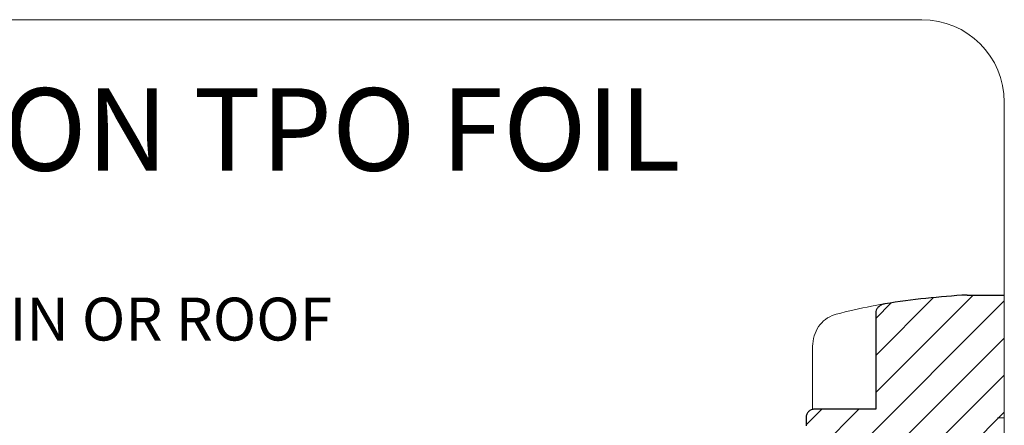
# Model space of a CAD drawing. Units: millimetres. Extents: x -3244 to -406, y 22688 to 24333.
# Drawn here: x -2976 to -2971, y 24251 to 24253 of the extents above; entities that cross this region are included whole.
import ezdxf
from ezdxf.enums import TextEntityAlignment as Align

# ---------------------------------------------------------------- set-up
doc = ezdxf.new("R2010")
doc.units = ezdxf.units.MM
for name, color, linetype, lineweight in [('TOPWET_KOŠ', 241, 'Continuous', 13), ('TOPWET_VYKRESOVE_POLE', 254, 'Continuous', 13), ('TOPWET_ČEŠTINA', 225, 'Continuous', 13)]:
    doc.layers.add(name, color=color, linetype=linetype, lineweight=lineweight)
doc.styles.add('ARIAL TEXT', font='ARIALN.TTF', dxfattribs={"height": 1})
doc.styles.add('REGULAR_ARIAL_NARROW', font='ARIALN.TTF')

msp = doc.modelspace()

# ---------------------------------------------------------------- linework, layer by layer
at = {"layer": 'TOPWET_KOŠ', "linetype": 'Continuous', "ltscale": 40, "transparency": 33554687}
for p, q in [((-2972.416384192336, 24249.85504012505), (-2970.994257540683, 24251.2771667767)), ((-2971.607605737121, 24250.84059492201), (-2971.142551563417, 24251.30564909571)), ((-2971.607605737121, 24251.01737126375), (-2971.331669027385, 24251.29330797349)), ((-2971.607605737121, 24251.1941476055), (-2971.533649043584, 24251.26810429903)), ((-2972.383438123084, 24249.71120985256), (-2970.994257540683, 24251.10039043496)), ((-2972.272929984719, 24249.64494164918), (-2970.994257540683, 24250.92361409322)), ((-2972.593160534558, 24249.85504012457), (-2971.687650533996, 24250.76055012513)), ((-2971.939335004638, 24250.68564199624), (-2971.864426875739, 24250.76055012513)), ((-2972.142292396548, 24249.59880289561), (-2970.994257540683, 24250.74683775147))]:
    msp.add_line(p, q, dxfattribs=at)
at = {"layer": 'TOPWET_KOŠ', "lineweight": 30, "transparency": 33554687}
for p, q in [((-2971.171620004638, 24251.30564909571), (-2970.994257540683, 24251.30564909571)), ((-2971.607605737121, 24251.22116888959), (-2971.607605737121, 24250.76055012513)), ((-2971.60760573712, 24250.76055012513), (-2971.899970484289, 24250.76055012513)), ((-2971.939335004638, 24250.72118012513), (-2971.939335004638, 24250.68181012513))]:
    msp.add_line(p, q, dxfattribs=at)
at = {"layer": 'TOPWET_KOŠ', "transparency": 33554687}
for p, q in [((-2971.908583175627, 24250.75959651888), (-2971.908583175627, 24251.06071616272)), ((-2971.908581396958, 24251.06071616272), (-2971.908581396969, 24251.06071616272))]:
    msp.add_line(p, q, dxfattribs=at)
at = {"layer": 'TOPWET_KOŠ', "linetype": 'Continuous', "lineweight": 13, "ltscale": 40, "transparency": 33554687}
msp.add_lwpolyline([(-2970.994257540683, 24250.71974228073), (-2971.026319902495, 24250.71974228073)], dxfattribs=at)
at = {"layer": 'TOPWET_KOŠ', "lineweight": 30, "transparency": 33554687}
msp.add_arc((-2970.955085004623, 24247.45347012515), 3.858260000017796, 93.21726989428673, 99.07373939098235, dxfattribs=at)
at = {"layer": 'TOPWET_KOŠ', "transparency": 33554687}
msp.add_ellipse((-2971.786577337054, 24251.17576429755), major_axis=(-0.00974028587774452, 0.0382285695244406), ratio=0.5100873353456625, start_param=6.283176910493703, end_param=6.283202867619253, dxfattribs=at)
for points in [[(-2971.796317459244, 24251.21399290898), (-2971.737464433725, 24251.22898707132), (-2971.680927845357, 24251.2417425925), (-2971.628124839105, 24251.25193667465)], [(-2971.628124993452, 24251.25193664485), (-2971.60435651228, 24251.25652558991), (-2971.582592381802, 24251.26040800806), (-2971.563553950424, 24251.2634485353)]]:
    msp.add_open_spline(points, degree=3, dxfattribs=at)
at = {"layer": 'TOPWET_KOŠ', "lineweight": 30, "transparency": 33554687}
for points, knots in [([(-2971.563553950424, 24251.2634485353), (-2971.569729142645, 24251.26246232817), (-2971.575774323103, 24251.26052007826), (-2971.587121575117, 24251.25481195344), (-2971.592454091567, 24251.2509561391), (-2971.600300665014, 24251.24252362117), (-2971.603182141942, 24251.23824790666), (-2971.606708450376, 24251.22960191275), (-2971.607605315228, 24251.22542701495), (-2971.607605343623, 24251.22116892147)], [-0.1671257092187503, -0.1671257092187503, -0.1671257092187503, -0.1671257092187503, -0.1198711591844759, -0.1198711591844759, -0.07106376998824943, -0.07106376998824943, -0.03244673718872924, -0.03244673718872924, 0, 0, 0, 0]), ([(-2971.899970484288, 24250.76055012513), (-2971.905132209095, 24250.76055012513), (-2971.910243906659, 24250.75953502123), (-2971.919688593003, 24250.75562987696), (-2971.923947205288, 24250.75281409926), (-2971.931310383753, 24250.74558306621), (-2971.934287574087, 24250.74118093905), (-2971.938311126431, 24250.73152575779), (-2971.939340712605, 24250.72637849504), (-2971.939340712605, 24250.72118012513)], [-0.1575832948730255, -0.1575832948730255, -0.1575832948730255, -0.1575832948730255, -0.1182508828784173, -0.1182508828784173, -0.07970531956426322, -0.07970531956426322, -0.03961165791566463, -0.03961165791566463, 0, 0, 0, 0])]:
    msp.add_open_spline(points, degree=3, knots=knots, dxfattribs=at)
at = {"layer": 'TOPWET_KOŠ', "transparency": 33554687}
msp.add_open_spline([(-2971.908579534429, 24251.06071616284), (-2971.908580580693, 24251.07752635089), (-2971.906034259194, 24251.09454963341), (-2971.896305695773, 24251.12622177415), (-2971.889062795995, 24251.14128804883), (-2971.870762505622, 24251.16797186518), (-2971.859449484046, 24251.17989375247), (-2971.834151066112, 24251.19912026369), (-2971.819836109261, 24251.20662845022), (-2971.802201918941, 24251.21238671277), (-2971.799323856875, 24251.21322348156), (-2971.796431372326, 24251.21396318892)], degree=3, knots=[0, 0, 0, 0, 0.1280938894408985, 0.1280938894408985, 0.2545758420795415, 0.2545758420795415, 0.3819112987649353, 0.3819112987649353, 0.5099679452517936, 0.5099679452517936, 0.5346767804080949, 0.5346767804080949, 0.5346767804080949, 0.5346767804080949], dxfattribs=at)
at = {"layer": 'TOPWET_VYKRESOVE_POLE', "ltscale": 40, "transparency": 33554687}
msp.add_lwpolyline([(-2971.387957540683, 24252.61964406612, -0.414213562373095), (-2970.994257540683, 24252.22594406611), (-2970.994257540683, 24244.74564406611, -0.414213562373095), (-2971.387957540683, 24244.35194406611), (-2982.293447540682, 24244.35194406611, -0.414213562373095), (-2982.687147540682, 24244.74564406611), (-2982.687147540682, 24252.22594406611, -0.414213562373095), (-2982.293447540682, 24252.61964406612)], format="xyb", close=True, dxfattribs=at)

# ---------------------------------------------------------------- texts
at = {"layer": 'TOPWET_ČEŠTINA', "ltscale": 40, "transparency": 33554687, "style": 'REGULAR_ARIAL_NARROW'}
msp.add_text('DETAIL OF CONNECTION TPO FOIL', height=0.3937, dxfattribs=at).set_placement((-2976.840702540682, 24251.89891521249), align=Align.CENTER)
at = {"layer": 'TOPWET_ČEŠTINA', "ltscale": 40, "transparency": 33554687, "insert": (-2980.236961342166, 24251.63421417397), "char_height": 0.204724, "width": 12.76309430599539, "attachment_point": 1, "style": 'ARIAL TEXT'}
msp.add_mtext('- WATERPROOFING LAYER TPO\\P- INTEGRATED SLEEVE OF THE DRAIN OR ROOF \\P  DRAIN ATTACHMENT FROM TPO', dxfattribs=at)

doc.saveas('drawing.dxf')
